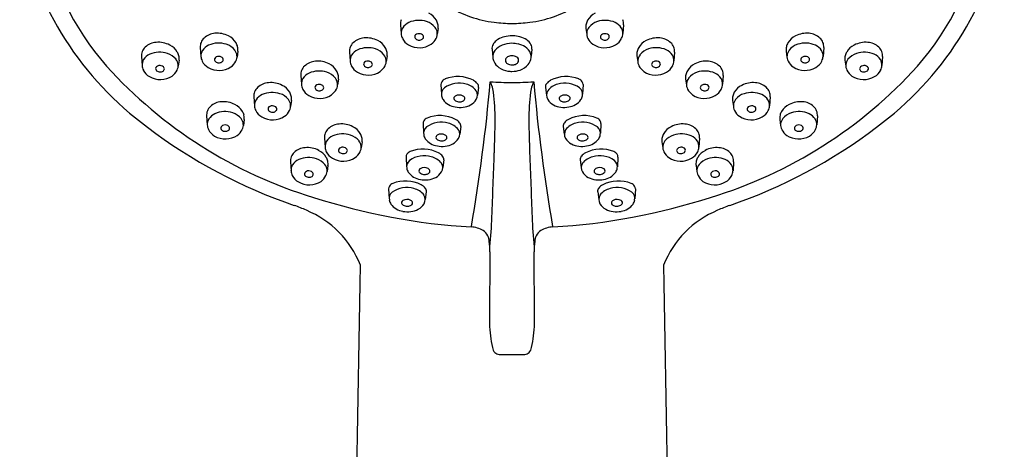
# Model space of a CAD drawing. Units: inches. Extents: x 2776.8 to 2800.4, y 128.3 to 172.
# Drawn here: x 2776.8 to 2780.3, y 168.3 to 169.9 of the extents above; entities that cross this region are included whole.
import ezdxf

# ---------------------------------------------------------------- set-up
doc = ezdxf.new("R2010")
doc.units = ezdxf.units.IN
doc.header["$LTSCALE"] = 0.64311
doc.header["$MEASUREMENT"] = 0
doc.layers.get('0').update_dxf_attribs({"color": 255, "linetype": 'CONTINUOUS'})

msp = doc.modelspace()

# ---------------------------------------------------------------- linework, layer by layer
for p, q in [((2778.1995, 169.8399), (2778.2017, 169.8083)), ((2778.3333, 169.827), (2778.3304, 169.8059)), ((2778.8595, 169.827), (2778.8624, 169.8059)), ((2778.9933, 169.8399), (2778.9911, 169.8083)), ((2777.4862, 169.7588), (2777.4884, 169.7272)), ((2777.6201, 169.7459), (2777.6172, 169.7249)), ((2778.5253, 169.7523), (2778.5283, 169.7228)), ((2778.6675, 169.7523), (2778.6646, 169.728)), ((2779.5728, 169.7459), (2779.5757, 169.7249)), ((2779.7066, 169.7588), (2779.7044, 169.7272)), ((2777.2768, 169.7264), (2777.279, 169.6948)), ((2777.4107, 169.7135), (2777.4078, 169.6924)), ((2778.0175, 169.7423), (2778.0198, 169.7107)), ((2778.1514, 169.7294), (2778.1485, 169.7083)), ((2779.0414, 169.7294), (2779.0443, 169.7083)), ((2779.1753, 169.7423), (2779.173, 169.7107)), ((2779.7822, 169.7135), (2779.785, 169.6924)), ((2779.916, 169.7264), (2779.9138, 169.6948)), ((2777.8442, 169.6592), (2777.8465, 169.6276)), ((2777.9781, 169.6463), (2777.9752, 169.6252)), ((2779.2147, 169.6463), (2779.2176, 169.6252)), ((2779.3486, 169.6592), (2779.3463, 169.6276)), ((2778.3433, 169.627), (2778.3451, 169.5921)), ((2778.4775, 169.6168), (2778.4738, 169.5893)), ((2778.7153, 169.6168), (2778.719, 169.5893)), ((2778.8496, 169.627), (2778.8477, 169.5921)), ((2777.6771, 169.5828), (2777.6794, 169.5512)), ((2777.811, 169.5699), (2777.8081, 169.5489)), ((2779.3818, 169.5699), (2779.3847, 169.5489)), ((2779.5157, 169.5828), (2779.5134, 169.5512)), ((2777.5088, 169.5148), (2777.5111, 169.4832)), ((2777.6427, 169.5019), (2777.6398, 169.4808)), ((2779.5501, 169.5019), (2779.553, 169.4808)), ((2779.684, 169.5148), (2779.6818, 169.4832)), ((2778.2795, 169.4879), (2778.2814, 169.453)), ((2778.4138, 169.4777), (2778.4101, 169.4503)), ((2778.779, 169.4777), (2778.7827, 169.4503)), ((2778.9133, 169.4879), (2778.9114, 169.453)), ((2777.9285, 169.4355), (2777.9307, 169.4039)), ((2779.2644, 169.4355), (2779.2621, 169.4039)), ((2778.0623, 169.4226), (2778.0594, 169.4016)), ((2779.1305, 169.4226), (2779.1334, 169.4016)), ((2778.2191, 169.3684), (2778.2209, 169.3335)), ((2778.3533, 169.3582), (2778.3496, 169.3308)), ((2778.8395, 169.3582), (2778.8432, 169.3308)), ((2778.9737, 169.3684), (2778.9719, 169.3335)), ((2777.8071, 169.3511), (2777.8094, 169.3195)), ((2777.941, 169.3382), (2777.9381, 169.3171)), ((2779.2518, 169.3382), (2779.2547, 169.3171)), ((2779.3857, 169.3511), (2779.3835, 169.3195)), ((2778.1571, 169.255), (2778.159, 169.2201)), ((2779.0357, 169.255), (2779.0339, 169.2201)), ((2778.2913, 169.2448), (2778.2877, 169.2174)), ((2778.9015, 169.2448), (2778.9052, 169.2174)), ((2778.5505, 168.6653), (2778.6423, 168.6653))]:
    msp.add_line(p, q)
for centre, radius, start, end in [((2777.997, 170.4242), 1.1788, 191.8204, 233.6367), ((2777.8909, 170.341), 0.9828, 189.7324, 221.2939), ((2779.1958, 170.4242), 1.1788, 306.3633, 348.1796), ((2779.3019, 170.341), 0.9828, 318.7061, 350.2676), ((2778.5775, 170.2297), 0.3837, 237.4005, 263.3891), ((2778.6153, 170.2297), 0.3837, 276.6109, 302.5995), ((2778.2403, 169.8428), 0.0409, 158.3395, 184.1303), ((2778.2649, 169.7677), 0.0879, 71.8117, 114.0371), ((2778.2721, 169.7896), 0.0649, 38.9499, 71.8117), ((2778.2736, 169.8251), 0.0619, 30.0831, 64.4715), ((2778.2821, 169.8301), 0.052, 13.505, 30.0831), ((2778.9107, 169.8301), 0.052, 149.9169, 166.495), ((2778.9193, 169.8251), 0.0619, 115.5285, 149.9169), ((2778.9207, 169.7896), 0.0649, 108.1883, 141.0501), ((2778.9279, 169.7677), 0.0879, 65.9629, 108.1883), ((2778.9525, 169.8428), 0.0409, 355.8697, 21.6605), ((2778.237, 169.8101), 0.0353, 147.3864, 183.6596), ((2778.2496, 169.802), 0.0503, 114.0371, 147.3864), ((2778.2947, 169.8079), 0.0358, 332.0205, 38.9499), ((2778.2938, 169.8329), 0.0399, 351.448, 13.505), ((2778.609, 170.5009), 0.6568, 263.3891, 268.9046), ((2778.5839, 170.5009), 0.6568, 271.0954, 276.6109), ((2778.899, 169.8329), 0.0399, 166.495, 188.552), ((2778.8981, 169.8079), 0.0358, 141.0501, 207.9795), ((2778.9432, 169.802), 0.0503, 32.6136, 65.9629), ((2778.9559, 169.8101), 0.0353, 356.3404, 32.6136), ((2777.5295, 169.7608), 0.0436, 133.3017, 158.3395), ((2777.5423, 169.7472), 0.0623, 93.3969, 133.3017), ((2777.5469, 169.7236), 0.0862, 62.3355, 95.533), ((2777.5603, 169.7441), 0.0619, 30.0831, 64.4715), ((2778.0737, 169.7306), 0.0623, 93.3969, 133.3017), ((2778.0783, 169.707), 0.0862, 62.3355, 95.533), ((2778.0916, 169.7275), 0.0619, 30.0831, 64.4715), ((2778.2467, 169.8112), 0.0451, 184.2522, 205.9652), ((2778.2556, 169.8165), 0.0555, 206.8517, 240.0623), ((2778.2594, 169.7969), 0.00951, 154.3224, 231.4382), ((2778.2617, 169.7946), 0.0126, 114.8943, 149.6531), ((2778.2657, 169.8047), 0.0195, 231.4382, 270.3096), ((2778.2652, 169.7873), 0.0207, 62.8101, 115.003), ((2778.2661, 169.8042), 0.019, 268.5396, 303.5286), ((2778.2685, 169.7936), 0.0136, 34.3906, 62.8922), ((2778.2723, 169.7956), 0.00844, 300.5837, 327.9761), ((2778.2726, 169.7963), 0.00866, 322.948, 34.7226), ((2778.2711, 169.8204), 0.0625, 307.2706, 332.0205), ((2778.5739, 169.7419), 0.0531, 121.181, 139.1441), ((2778.5903, 169.7149), 0.0847, 104.2518, 121.181), ((2778.5963, 169.6909), 0.1094, 89.9719, 104.2518), ((2778.5964, 169.6885), 0.1119, 87.7718, 90.0014), ((2778.5965, 169.6916), 0.1087, 75.0492, 87.7718), ((2778.6033, 169.7168), 0.0826, 56.6684, 75.0492), ((2778.6225, 169.7461), 0.0477, 29.5265, 56.6684), ((2778.9217, 169.8204), 0.0625, 207.9795, 232.7294), ((2778.9202, 169.7963), 0.00866, 145.2774, 217.052), ((2778.9244, 169.7936), 0.0136, 117.1078, 145.6094), ((2778.9205, 169.7956), 0.00844, 212.0239, 239.4163), ((2778.9267, 169.8042), 0.019, 236.4714, 271.4604), ((2778.9276, 169.7873), 0.0207, 64.997, 117.1899), ((2778.9272, 169.8047), 0.0195, 269.6904, 308.5618), ((2778.9311, 169.7946), 0.0126, 30.3469, 65.1057), ((2778.9334, 169.7969), 0.00951, 308.5618, 25.6776), ((2778.9372, 169.8165), 0.0555, 299.9377, 333.1483), ((2778.9461, 169.8112), 0.0451, 334.0348, 355.7478), ((2779.1012, 169.7275), 0.0619, 115.5285, 149.9169), ((2779.1145, 169.707), 0.0862, 84.467, 117.6645), ((2779.1192, 169.7306), 0.0623, 46.6983, 86.6031), ((2779.6325, 169.7441), 0.0619, 115.5285, 149.9169), ((2779.6459, 169.7236), 0.0862, 84.467, 117.6645), ((2779.6505, 169.7472), 0.0623, 46.6983, 86.6031), ((2779.6633, 169.7608), 0.0436, 21.6605, 46.6983), ((2777.3176, 169.7293), 0.0409, 158.3395, 184.1303), ((2777.3201, 169.7283), 0.0436, 133.3017, 158.3395), ((2777.3329, 169.7147), 0.0623, 93.3969, 133.3017), ((2777.3376, 169.6911), 0.0862, 62.3355, 95.533), ((2777.3509, 169.7116), 0.0619, 30.0831, 64.4715), ((2777.527, 169.7618), 0.0409, 158.3395, 184.1303), ((2777.5237, 169.7291), 0.0353, 147.3864, 183.6596), ((2777.5364, 169.721), 0.0503, 114.0371, 147.3864), ((2777.5516, 169.6867), 0.0879, 71.8117, 114.0371), ((2777.5588, 169.7085), 0.0649, 38.9499, 71.8117), ((2777.5814, 169.7268), 0.0358, 332.0205, 38.9499), ((2777.5688, 169.749), 0.052, 13.505, 30.0831), ((2777.5806, 169.7519), 0.0399, 351.448, 13.505), ((2778.0583, 169.7452), 0.0409, 158.3395, 184.1303), ((2778.0608, 169.7442), 0.0436, 133.3017, 158.3395), ((2778.0677, 169.7044), 0.0503, 114.0371, 147.3864), ((2778.083, 169.6702), 0.0879, 71.8117, 114.0371), ((2778.0901, 169.692), 0.0649, 38.9499, 71.8117), ((2778.1002, 169.7325), 0.052, 13.505, 30.0831), ((2778.1119, 169.7353), 0.0399, 351.448, 13.505), ((2778.2667, 169.8354), 0.0773, 239.9513, 303.139), ((2778.5501, 169.7554), 0.025, 166.4045, 187.1988), ((2778.5614, 169.7527), 0.0367, 139.1441, 166.4045), ((2778.5625, 169.7264), 0.0344, 141.4469, 185.9554), ((2778.5848, 169.7086), 0.0629, 111.8218, 141.4469), ((2778.5962, 169.68), 0.0937, 89.8899, 111.8218), ((2778.5965, 169.678), 0.0957, 76.8943, 90.0579), ((2778.6009, 169.6946), 0.0786, 57.6551, 77.2611), ((2778.6182, 169.7201), 0.0477, 20.9205, 58.8428), ((2778.639, 169.7554), 0.0286, 353.678, 29.5265), ((2778.9261, 169.8354), 0.0773, 236.861, 300.0487), ((2779.0809, 169.7353), 0.0399, 166.495, 188.552), ((2779.0927, 169.7325), 0.052, 149.9169, 166.495), ((2779.1027, 169.692), 0.0649, 108.1883, 141.0501), ((2779.1099, 169.6702), 0.0879, 65.9629, 108.1883), ((2779.1251, 169.7044), 0.0503, 32.6136, 65.9629), ((2779.132, 169.7442), 0.0436, 21.6605, 46.6983), ((2779.1345, 169.7452), 0.0409, 355.8697, 21.6605), ((2779.6122, 169.7519), 0.0399, 166.495, 188.552), ((2779.624, 169.749), 0.052, 149.9169, 166.495), ((2779.6114, 169.7268), 0.0358, 141.0501, 207.9795), ((2779.634, 169.7085), 0.0649, 108.1883, 141.0501), ((2779.6412, 169.6867), 0.0879, 65.9629, 108.1883), ((2779.6565, 169.721), 0.0503, 32.6136, 65.9629), ((2779.6691, 169.7291), 0.0353, 356.3404, 32.6136), ((2779.6658, 169.7618), 0.0409, 355.8697, 21.6605), ((2779.8419, 169.7116), 0.0619, 115.5285, 149.9169), ((2779.8553, 169.6911), 0.0862, 84.467, 117.6645), ((2779.8599, 169.7147), 0.0623, 46.6983, 86.6031), ((2779.8727, 169.7283), 0.0436, 21.6605, 46.6983), ((2779.8752, 169.7293), 0.0409, 355.8697, 21.6605), ((2777.3143, 169.6966), 0.0353, 147.3864, 183.6596), ((2777.327, 169.6885), 0.0503, 114.0371, 147.3864), ((2777.3422, 169.6542), 0.0879, 71.8117, 114.0371), ((2777.3494, 169.6761), 0.0649, 38.9499, 71.8117), ((2777.372, 169.6944), 0.0358, 332.0205, 38.9499), ((2777.3594, 169.7166), 0.052, 13.505, 30.0831), ((2777.3712, 169.7194), 0.0399, 351.448, 13.505), ((2777.5335, 169.7302), 0.0451, 184.2522, 205.9652), ((2777.5424, 169.7355), 0.0555, 206.8517, 240.0623), ((2777.5461, 169.7158), 0.00951, 154.3224, 231.4382), ((2777.5485, 169.7136), 0.0126, 114.8943, 149.6531), ((2777.5519, 169.7062), 0.0207, 62.8101, 115.003), ((2777.5552, 169.7125), 0.0136, 34.3906, 62.8922), ((2777.5591, 169.7146), 0.00844, 300.5837, 327.9761), ((2777.5593, 169.7153), 0.00866, 322.948, 34.7226), ((2777.5578, 169.7394), 0.0625, 307.2706, 332.0205), ((2777.9004, 169.6475), 0.0623, 93.3969, 133.3017), ((2777.905, 169.624), 0.0862, 62.3355, 95.533), ((2778.055, 169.7125), 0.0353, 147.3864, 183.6596), ((2778.0648, 169.7136), 0.0451, 184.2522, 205.9652), ((2778.0832, 169.6897), 0.0207, 62.8101, 115.003), ((2778.1127, 169.7103), 0.0358, 332.0205, 38.9499), ((2778.5728, 169.7274), 0.0448, 185.9554, 203.4307), ((2778.5787, 169.73), 0.0511, 203.4307, 235.8967), ((2778.584, 169.7135), 0.0113, 129.0301, 191.0075), ((2778.5878, 169.7143), 0.0152, 191.0075, 237.2284), ((2778.5945, 169.7037), 0.0257, 96.8108, 133.4009), ((2778.5964, 169.697), 0.0325, 66.3063, 98.7095), ((2778.5981, 169.7037), 0.0257, 43.7364, 63.8343), ((2778.6079, 169.7131), 0.0121, 321.6969, 43.7364), ((2778.6199, 169.7271), 0.0448, 319.3423, 354.4247), ((2778.6306, 169.7261), 0.0341, 354.4247, 18.9021), ((2779.0801, 169.7103), 0.0358, 141.0501, 207.9795), ((2779.1096, 169.6897), 0.0207, 64.997, 117.1899), ((2779.1378, 169.7125), 0.0353, 356.3404, 32.6136), ((2779.128, 169.7136), 0.0451, 334.0348, 355.7478), ((2779.2878, 169.624), 0.0862, 84.467, 117.6645), ((2779.2924, 169.6475), 0.0623, 46.6983, 86.6031), ((2779.635, 169.7394), 0.0625, 207.9795, 232.7294), ((2779.6335, 169.7153), 0.00866, 145.2774, 217.052), ((2779.6376, 169.7125), 0.0136, 117.1078, 145.6094), ((2779.6337, 169.7146), 0.00844, 212.0239, 239.4163), ((2779.6409, 169.7062), 0.0207, 64.997, 117.1899), ((2779.6444, 169.7136), 0.0126, 30.3469, 65.1057), ((2779.6467, 169.7158), 0.00951, 308.5618, 25.6776), ((2779.6504, 169.7355), 0.0555, 299.9377, 333.1483), ((2779.6593, 169.7302), 0.0451, 334.0348, 355.7478), ((2779.8216, 169.7194), 0.0399, 166.495, 188.552), ((2779.8334, 169.7166), 0.052, 149.9169, 166.495), ((2779.8208, 169.6944), 0.0358, 141.0501, 207.9795), ((2779.8434, 169.6761), 0.0649, 108.1883, 141.0501), ((2779.8506, 169.6542), 0.0879, 65.9629, 108.1883), ((2779.8659, 169.6885), 0.0503, 32.6136, 65.9629), ((2779.8785, 169.6966), 0.0353, 356.3404, 32.6136), ((2778.3619, 170.7833), 1.6286, 222.0513, 253.1383), ((2777.3241, 169.6977), 0.0451, 184.2522, 205.9652), ((2777.333, 169.703), 0.0555, 206.8517, 240.0623), ((2777.3368, 169.6834), 0.00951, 154.3224, 231.4382), ((2777.3391, 169.6811), 0.0126, 114.8943, 149.6531), ((2777.343, 169.6912), 0.0195, 231.4382, 270.3096), ((2777.3425, 169.6738), 0.0207, 62.8101, 115.003), ((2777.3435, 169.6907), 0.019, 268.5396, 303.5286), ((2777.3458, 169.6801), 0.0136, 34.3906, 62.8922), ((2777.3497, 169.6821), 0.00844, 300.5837, 327.9761), ((2777.3499, 169.6828), 0.00866, 322.948, 34.7226), ((2777.3484, 169.7069), 0.0625, 307.2706, 332.0205), ((2777.5534, 169.7543), 0.0773, 239.9513, 303.139), ((2777.5524, 169.7237), 0.0195, 231.4382, 270.3096), ((2777.5529, 169.7231), 0.019, 268.5396, 303.5286), ((2777.8851, 169.6621), 0.0409, 158.3395, 184.1303), ((2777.8876, 169.6611), 0.0436, 133.3017, 158.3395), ((2777.9097, 169.5871), 0.0879, 71.8117, 114.0371), ((2777.9183, 169.6444), 0.0619, 30.0831, 64.4715), ((2777.9269, 169.6494), 0.052, 13.505, 30.0831), ((2778.0737, 169.7189), 0.0555, 206.8517, 240.0623), ((2778.0775, 169.6993), 0.00951, 154.3224, 231.4382), ((2778.0798, 169.697), 0.0126, 114.8943, 149.6531), ((2778.0837, 169.7071), 0.0195, 231.4382, 270.3096), ((2778.0842, 169.7066), 0.019, 268.5396, 303.5286), ((2778.0865, 169.696), 0.0136, 34.3906, 62.8922), ((2778.0904, 169.698), 0.00844, 300.5837, 327.9761), ((2778.0906, 169.6987), 0.00866, 322.948, 34.7226), ((2778.0891, 169.7228), 0.0625, 307.2706, 332.0205), ((2778.5955, 169.7548), 0.0811, 235.8967, 259.779), ((2778.5962, 169.7273), 0.0307, 237.2284, 270.3611), ((2778.5959, 169.7574), 0.0838, 259.779, 270.3078), ((2778.5962, 169.7305), 0.0339, 270.3471, 290.7071), ((2778.5959, 169.7641), 0.0905, 270.3078, 288.7283), ((2778.6006, 169.7189), 0.0215, 290.7071, 321.6969), ((2778.6037, 169.7411), 0.0661, 288.7283, 319.3423), ((2779.1037, 169.7228), 0.0625, 207.9795, 232.7294), ((2779.1022, 169.6987), 0.00866, 145.2774, 217.052), ((2779.1063, 169.696), 0.0136, 117.1078, 145.6094), ((2779.1024, 169.698), 0.00844, 212.0239, 239.4163), ((2779.1086, 169.7066), 0.019, 236.4714, 271.4604), ((2779.1091, 169.7071), 0.0195, 269.6904, 308.5618), ((2779.113, 169.697), 0.0126, 30.3469, 65.1057), ((2779.1153, 169.6993), 0.00951, 308.5618, 25.6776), ((2779.1191, 169.7189), 0.0555, 299.9377, 333.1483), ((2779.2659, 169.6494), 0.052, 149.9169, 166.495), ((2779.2745, 169.6444), 0.0619, 115.5285, 149.9169), ((2779.2831, 169.5871), 0.0879, 65.9629, 108.1883), ((2778.831, 170.7833), 1.6286, 286.8617, 317.9487), ((2779.3053, 169.6611), 0.0436, 21.6605, 46.6983), ((2779.3078, 169.6621), 0.0409, 355.8697, 21.6605), ((2779.6394, 169.7543), 0.0773, 236.861, 300.0487), ((2779.6399, 169.7231), 0.019, 236.4714, 271.4604), ((2779.6404, 169.7237), 0.0195, 269.6904, 308.5618), ((2779.8444, 169.7069), 0.0625, 207.9795, 232.7294), ((2779.8429, 169.6828), 0.00866, 145.2774, 217.052), ((2779.847, 169.6801), 0.0136, 117.1078, 145.6094), ((2779.8431, 169.6821), 0.00844, 212.0239, 239.4163), ((2779.8493, 169.6907), 0.019, 236.4714, 271.4604), ((2779.8503, 169.6738), 0.0207, 64.997, 117.1899), ((2779.8498, 169.6912), 0.0195, 269.6904, 308.5618), ((2779.8538, 169.6811), 0.0126, 30.3469, 65.1057), ((2779.8561, 169.6834), 0.00951, 308.5618, 25.6776), ((2779.8598, 169.703), 0.0555, 299.9377, 333.1483), ((2779.8687, 169.6977), 0.0451, 334.0348, 355.7478), ((2777.344, 169.7219), 0.0773, 239.9513, 303.139), ((2777.8817, 169.6294), 0.0353, 147.3864, 183.6596), ((2777.8944, 169.6213), 0.0503, 114.0371, 147.3864), ((2777.9169, 169.6089), 0.0649, 38.9499, 71.8117), ((2777.9395, 169.6272), 0.0358, 332.0205, 38.9499), ((2777.9386, 169.6522), 0.0399, 351.448, 13.505), ((2778.0847, 169.7378), 0.0773, 239.9513, 303.139), ((2778.3696, 169.6205), 0.0285, 114.2026, 145.3598), ((2778.4033, 169.5316), 0.1236, 63.068, 111.56), ((2778.4378, 169.6014), 0.0457, 38.4162, 62.0196), ((2778.755, 169.6014), 0.0457, 117.9804, 141.5838), ((2778.7895, 169.5316), 0.1236, 68.44, 116.932), ((2778.8232, 169.6205), 0.0285, 34.6402, 65.7974), ((2779.1081, 169.7378), 0.0773, 236.861, 300.0487), ((2779.2542, 169.6522), 0.0399, 166.495, 188.552), ((2779.2534, 169.6272), 0.0358, 141.0501, 207.9795), ((2779.276, 169.6089), 0.0649, 108.1883, 141.0501), ((2779.2984, 169.6213), 0.0503, 32.6136, 65.9629), ((2779.3111, 169.6294), 0.0353, 356.3404, 32.6136), ((2779.8488, 169.7219), 0.0773, 236.861, 300.0487), ((2777.7205, 169.5848), 0.0436, 133.3017, 158.3395), ((2777.7333, 169.5712), 0.0623, 93.3969, 133.3017), ((2777.7379, 169.5476), 0.0862, 62.3355, 95.533), ((2777.7512, 169.5681), 0.0619, 30.0831, 64.4715), ((2777.8915, 169.6305), 0.0451, 184.2522, 205.9652), ((2777.9004, 169.6358), 0.0555, 206.8517, 240.0623), ((2777.9042, 169.6162), 0.00951, 154.3224, 231.4382), ((2777.9065, 169.6139), 0.0126, 114.8943, 149.6531), ((2777.9104, 169.624), 0.0195, 231.4382, 270.3096), ((2777.91, 169.6066), 0.0207, 62.8101, 115.003), ((2777.9109, 169.6235), 0.019, 268.5396, 303.5286), ((2777.9132, 169.6129), 0.0136, 34.3906, 62.8922), ((2777.9171, 169.6149), 0.00844, 300.5837, 327.9761), ((2777.9174, 169.6157), 0.00866, 322.948, 34.7226), ((2777.9159, 169.6397), 0.0625, 307.2706, 332.0205), ((2778.3593, 169.6276), 0.0161, 145.3598, 182.16), ((2778.3732, 169.5929), 0.0281, 128.1364, 192.1372), ((2778.4077, 169.543), 0.0887, 73.2487, 125.7435), ((2778.4199, 169.5679), 0.0615, 36.7744, 77.4797), ((2772.3038, 170.1886), 6.2398, 350.14902, 354.92328), ((2778.4456, 169.5892), 0.0282, 327.2172, 33.2537), ((2778.4605, 169.6188), 0.0171, 353.1154, 40.0104), ((2778.5963, 170.9156), 1.2815, 266.5471, 270.0064), ((2778.4126, 169.5856), 0.118, 18.4068, 25.5323), ((2778.3997, 169.5813), 0.1317, 7.9211, 18.4068), ((2778.5965, 170.9156), 1.2815, 269.9936, 273.4529), ((2778.7931, 169.5813), 0.1317, 161.5932, 172.0789), ((2778.7802, 169.5856), 0.118, 154.4677, 161.5932), ((2784.889, 170.1886), 6.2398, 185.07672, 189.85098), ((2778.7323, 169.6188), 0.0171, 139.9896, 186.8846), ((2778.7473, 169.5892), 0.0282, 146.7463, 212.7828), ((2778.7729, 169.5679), 0.0615, 102.5203, 143.2256), ((2778.7851, 169.543), 0.0887, 54.2565, 106.7513), ((2778.8196, 169.5929), 0.0281, 347.8628, 51.8636), ((2778.8335, 169.6276), 0.0161, 357.84, 34.6402), ((2779.277, 169.6397), 0.0625, 207.9795, 232.7294), ((2779.2754, 169.6157), 0.00866, 145.2774, 217.052), ((2779.2796, 169.6129), 0.0136, 117.1078, 145.6094), ((2779.2757, 169.6149), 0.00844, 212.0239, 239.4163), ((2779.2819, 169.6235), 0.019, 236.4714, 271.4604), ((2779.2829, 169.6066), 0.0207, 64.997, 117.1899), ((2779.2824, 169.624), 0.0195, 269.6904, 308.5618), ((2779.2863, 169.6139), 0.0126, 30.3469, 65.1057), ((2779.2886, 169.6162), 0.00951, 308.5618, 25.6776), ((2779.2924, 169.6358), 0.0555, 299.9377, 333.1483), ((2779.3013, 169.6305), 0.0451, 334.0348, 355.7478), ((2779.4416, 169.5681), 0.0619, 115.5285, 149.9169), ((2779.4549, 169.5476), 0.0862, 84.467, 117.6645), ((2779.4595, 169.5712), 0.0623, 46.6983, 86.6031), ((2779.4724, 169.5848), 0.0436, 21.6605, 46.6983), ((2777.718, 169.5858), 0.0409, 158.3395, 184.1303), ((2777.7146, 169.5531), 0.0353, 147.3864, 183.6596), ((2777.7273, 169.545), 0.0503, 114.0371, 147.3864), ((2777.7426, 169.5107), 0.0879, 71.8117, 114.0371), ((2777.7498, 169.5326), 0.0649, 38.9499, 71.8117), ((2777.7724, 169.5508), 0.0358, 332.0205, 38.9499), ((2777.7598, 169.5731), 0.052, 13.505, 30.0831), ((2777.7715, 169.5759), 0.0399, 351.448, 13.505), ((2777.9115, 169.6547), 0.0773, 239.9513, 303.139), ((2778.3778, 169.5917), 0.0325, 188.4093, 215.2514), ((2778.4025, 169.6092), 0.0627, 215.2514, 262.4326), ((2778.398, 169.5778), 0.00877, 118.0204, 211.5295), ((2778.4011, 169.5797), 0.0123, 211.5295, 239.2303), ((2778.4083, 169.5608), 0.0287, 61.1095, 120.0853), ((2778.4093, 169.5936), 0.0285, 239.2303, 270.8429), ((2778.4154, 169.5806), 0.0143, 291.6322, 316.5372), ((2778.4167, 169.5751), 0.0121, 34.2099, 63.1745), ((2778.4202, 169.5768), 0.00822, 312.5731, 38.1741), ((2778.4283, 169.5961), 0.0466, 296.1357, 331.633), ((2777.8726, 169.508), 0.6638, 359.3028, 7.9211), ((2779.3202, 169.508), 0.6638, 172.0789, 180.6972), ((2778.7645, 169.5961), 0.0466, 208.367, 243.8643), ((2778.7726, 169.5768), 0.00822, 141.8259, 227.4269), ((2778.7762, 169.5751), 0.0121, 116.8255, 145.7901), ((2778.7774, 169.5806), 0.0143, 223.4628, 248.3678), ((2778.7845, 169.5608), 0.0287, 59.9147, 118.8905), ((2778.7835, 169.5936), 0.0285, 269.1571, 300.7697), ((2778.7918, 169.5797), 0.0123, 300.7697, 328.4705), ((2778.7903, 169.6092), 0.0627, 277.5674, 324.7486), ((2778.7948, 169.5778), 0.00877, 328.4705, 61.9796), ((2778.815, 169.5917), 0.0325, 324.7486, 351.5907), ((2779.2814, 169.6547), 0.0773, 236.861, 300.0487), ((2779.4213, 169.5759), 0.0399, 166.495, 188.552), ((2779.433, 169.5731), 0.052, 149.9169, 166.495), ((2779.4205, 169.5508), 0.0358, 141.0501, 207.9795), ((2779.4431, 169.5326), 0.0649, 108.1883, 141.0501), ((2779.4502, 169.5107), 0.0879, 65.9629, 108.1883), ((2779.4655, 169.545), 0.0503, 32.6136, 65.9629), ((2779.4782, 169.5531), 0.0353, 356.3404, 32.6136), ((2779.4749, 169.5858), 0.0409, 355.8697, 21.6605), ((2777.5521, 169.5167), 0.0436, 133.3017, 158.3395), ((2777.5649, 169.5031), 0.0623, 93.3969, 133.3017), ((2777.5696, 169.4795), 0.0862, 62.3355, 95.533), ((2777.5829, 169.5), 0.0619, 30.0831, 64.4715), ((2777.7244, 169.5542), 0.0451, 184.2522, 205.9652), ((2777.7333, 169.5595), 0.0555, 206.8517, 240.0623), ((2777.7371, 169.5399), 0.00951, 154.3224, 231.4382), ((2777.7394, 169.5376), 0.0126, 114.8943, 149.6531), ((2777.7429, 169.5302), 0.0207, 62.8101, 115.003), ((2777.7461, 169.5366), 0.0136, 34.3906, 62.8922), ((2777.75, 169.5386), 0.00844, 300.5837, 327.9761), ((2777.7503, 169.5393), 0.00866, 322.948, 34.7226), ((2777.7488, 169.5634), 0.0625, 307.2706, 332.0205), ((2778.4108, 169.6318), 0.0864, 258.9982, 296.1357), ((2778.4099, 169.593), 0.0279, 269.6953, 292.8476), ((2778.782, 169.6318), 0.0864, 243.8643, 281.0018), ((2778.7829, 169.593), 0.0279, 247.1524, 270.3047), ((2779.4441, 169.5634), 0.0625, 207.9795, 232.7294), ((2779.4425, 169.5393), 0.00866, 145.2774, 217.052), ((2779.4467, 169.5366), 0.0136, 117.1078, 145.6094), ((2779.4428, 169.5386), 0.00844, 212.0239, 239.4163), ((2779.45, 169.5302), 0.0207, 64.997, 117.1899), ((2779.4534, 169.5376), 0.0126, 30.3469, 65.1057), ((2779.4557, 169.5399), 0.00951, 308.5618, 25.6776), ((2779.4595, 169.5595), 0.0555, 299.9377, 333.1483), ((2779.4684, 169.5542), 0.0451, 334.0348, 355.7478), ((2779.6099, 169.5), 0.0619, 115.5285, 149.9169), ((2779.6233, 169.4795), 0.0862, 84.467, 117.6645), ((2779.6279, 169.5031), 0.0623, 46.6983, 86.6031), ((2779.6407, 169.5167), 0.0436, 21.6605, 46.6983), ((2777.5496, 169.5177), 0.0409, 158.3395, 184.1303), ((2777.5463, 169.485), 0.0353, 147.3864, 183.6596), ((2777.559, 169.4769), 0.0503, 114.0371, 147.3864), ((2777.5743, 169.4427), 0.0879, 71.8117, 114.0371), ((2777.5814, 169.4645), 0.0649, 38.9499, 71.8117), ((2777.604, 169.4828), 0.0358, 332.0205, 38.9499), ((2777.5915, 169.505), 0.052, 13.505, 30.0831), ((2777.6032, 169.5078), 0.0399, 351.448, 13.505), ((2777.7444, 169.5784), 0.0773, 239.9513, 303.139), ((2777.7433, 169.5477), 0.0195, 231.4382, 270.3096), ((2777.7438, 169.5472), 0.019, 268.5396, 303.5286), ((2778.3059, 169.4814), 0.0285, 114.2026, 145.3598), ((2778.3396, 169.3925), 0.1236, 63.068, 111.56), ((2778.3741, 169.4623), 0.0457, 38.4162, 62.0196), ((2773.6939, 169.5588), 4.8429, 357.9243, 359.3028), ((2783.499, 169.5588), 4.8429, 180.6972, 182.0757), ((2778.8187, 169.4623), 0.0457, 117.9804, 141.5838), ((2778.8532, 169.3925), 0.1236, 68.44, 116.932), ((2778.887, 169.4814), 0.0285, 34.6402, 65.7974), ((2779.4485, 169.5784), 0.0773, 236.861, 300.0487), ((2779.449, 169.5472), 0.019, 236.4714, 271.4604), ((2779.4495, 169.5477), 0.0195, 269.6904, 308.5618), ((2779.5896, 169.5078), 0.0399, 166.495, 188.552), ((2779.6014, 169.505), 0.052, 149.9169, 166.495), ((2779.5888, 169.4828), 0.0358, 141.0501, 207.9795), ((2779.6114, 169.4645), 0.0649, 108.1883, 141.0501), ((2779.6186, 169.4427), 0.0879, 65.9629, 108.1883), ((2779.6338, 169.4769), 0.0503, 32.6136, 65.9629), ((2779.6465, 169.485), 0.0353, 356.3404, 32.6136), ((2779.6432, 169.5177), 0.0409, 355.8697, 21.6605), ((2778.416, 170.9424), 1.8447, 232.6998, 251.1822), ((2777.5561, 169.4861), 0.0451, 184.2522, 205.9652), ((2777.565, 169.4914), 0.0555, 206.8517, 240.0623), ((2777.5688, 169.4718), 0.00951, 154.3224, 231.4382), ((2777.5711, 169.4695), 0.0126, 114.8943, 149.6531), ((2777.575, 169.4796), 0.0195, 231.4382, 270.3096), ((2777.5745, 169.4622), 0.0207, 62.8101, 115.003), ((2777.5778, 169.4685), 0.0136, 34.3906, 62.8922), ((2777.5817, 169.4705), 0.00844, 300.5837, 327.9761), ((2777.5819, 169.4712), 0.00866, 322.948, 34.7226), ((2777.5804, 169.4953), 0.0625, 307.2706, 332.0205), ((2777.9718, 169.4374), 0.0436, 133.3017, 158.3395), ((2777.9846, 169.4238), 0.0623, 93.3969, 133.3017), ((2777.9892, 169.4003), 0.0862, 62.3355, 95.533), ((2778.0025, 169.4208), 0.0619, 30.0831, 64.4715), ((2778.2956, 169.4885), 0.0161, 145.3598, 182.16), ((2778.3095, 169.4538), 0.0281, 128.1364, 192.1372), ((2778.344, 169.4039), 0.0887, 73.2487, 125.7435), ((2778.3562, 169.4288), 0.0615, 36.7744, 77.4797), ((2778.3819, 169.4501), 0.0282, 327.2172, 33.2537), ((2778.3968, 169.4797), 0.0171, 353.1154, 40.0104), ((2778.796, 169.4797), 0.0171, 139.9896, 186.8846), ((2778.811, 169.4501), 0.0282, 146.7463, 212.7828), ((2778.8366, 169.4288), 0.0615, 102.5203, 143.2256), ((2778.8488, 169.4039), 0.0887, 54.2565, 106.7513), ((2778.8833, 169.4538), 0.0281, 347.8628, 51.8636), ((2778.8972, 169.4885), 0.0161, 357.84, 34.6402), ((2779.1903, 169.4208), 0.0619, 115.5285, 149.9169), ((2779.2036, 169.4003), 0.0862, 84.467, 117.6645), ((2779.2082, 169.4238), 0.0623, 46.6983, 86.6031), ((2779.221, 169.4374), 0.0436, 21.6605, 46.6983), ((2778.7768, 170.9424), 1.8447, 288.8178, 307.3002), ((2779.6124, 169.4953), 0.0625, 207.9795, 232.7294), ((2779.6109, 169.4712), 0.00866, 145.2774, 217.052), ((2779.615, 169.4685), 0.0136, 117.1078, 145.6094), ((2779.6111, 169.4705), 0.00844, 212.0239, 239.4163), ((2779.6183, 169.4622), 0.0207, 64.997, 117.1899), ((2779.6178, 169.4796), 0.0195, 269.6904, 308.5618), ((2779.6217, 169.4695), 0.0126, 30.3469, 65.1057), ((2779.6241, 169.4718), 0.00951, 308.5618, 25.6776), ((2779.6278, 169.4914), 0.0555, 299.9377, 333.1483), ((2779.6367, 169.4861), 0.0451, 334.0348, 355.7478), ((2777.576, 169.5103), 0.0773, 239.9513, 303.139), ((2777.5755, 169.4791), 0.019, 268.5396, 303.5286), ((2777.9693, 169.4384), 0.0409, 158.3395, 184.1303), ((2777.9786, 169.3976), 0.0503, 114.0371, 147.3864), ((2777.9939, 169.3634), 0.0879, 71.8117, 114.0371), ((2778.0011, 169.3852), 0.0649, 38.9499, 71.8117), ((2778.0111, 169.4257), 0.052, 13.505, 30.0831), ((2778.0228, 169.4285), 0.0399, 351.448, 13.505), ((2778.3141, 169.4526), 0.0325, 188.4093, 215.2514), ((2778.3388, 169.4701), 0.0627, 215.2514, 262.4326), ((2778.3343, 169.4388), 0.00877, 118.0204, 211.5295), ((2778.3373, 169.4406), 0.0123, 211.5295, 239.2303), ((2778.3446, 169.4217), 0.0287, 61.1095, 120.0853), ((2778.3456, 169.4545), 0.0285, 239.2303, 270.8429), ((2778.3517, 169.4415), 0.0143, 291.6322, 316.5372), ((2778.3529, 169.436), 0.0121, 34.2099, 63.1745), ((2778.3565, 169.4377), 0.00822, 312.5731, 38.1741), ((2778.3646, 169.457), 0.0466, 296.1357, 331.633), ((2778.8282, 169.457), 0.0466, 208.367, 243.8643), ((2778.8363, 169.4377), 0.00822, 141.8259, 227.4269), ((2778.8399, 169.436), 0.0121, 116.8255, 145.7901), ((2778.8411, 169.4415), 0.0143, 223.4628, 248.3678), ((2778.8483, 169.4217), 0.0287, 59.9147, 118.8905), ((2778.8472, 169.4545), 0.0285, 269.1571, 300.7697), ((2778.8555, 169.4406), 0.0123, 300.7697, 328.4705), ((2778.854, 169.4701), 0.0627, 277.5674, 324.7486), ((2778.8585, 169.4388), 0.00877, 328.4705, 61.9796), ((2778.8787, 169.4526), 0.0325, 324.7486, 351.5907), ((2779.17, 169.4285), 0.0399, 166.495, 188.552), ((2779.1817, 169.4257), 0.052, 149.9169, 166.495), ((2779.1917, 169.3852), 0.0649, 108.1883, 141.0501), ((2779.1989, 169.3634), 0.0879, 65.9629, 108.1883), ((2779.2142, 169.3976), 0.0503, 32.6136, 65.9629), ((2779.2236, 169.4384), 0.0409, 355.8697, 21.6605), ((2779.6168, 169.5103), 0.0773, 236.861, 300.0487), ((2779.6173, 169.4791), 0.019, 236.4714, 271.4604), ((2777.8633, 169.3394), 0.0623, 93.3969, 133.3017), ((2777.8679, 169.3158), 0.0862, 62.3355, 95.533), ((2777.9659, 169.4058), 0.0353, 147.3864, 183.6596), ((2777.9757, 169.4069), 0.0451, 184.2522, 205.9652), ((2777.9884, 169.3925), 0.00951, 154.3224, 231.4382), ((2777.9907, 169.3902), 0.0126, 114.8943, 149.6531), ((2777.9942, 169.3829), 0.0207, 62.8101, 115.003), ((2777.9974, 169.3892), 0.0136, 34.3906, 62.8922), ((2778.0016, 169.392), 0.00866, 322.948, 34.7226), ((2778.0237, 169.4035), 0.0358, 332.0205, 38.9499), ((2778.2791, 169.2731), 0.1236, 63.068, 111.56), ((2778.3471, 169.4927), 0.0864, 258.9982, 296.1357), ((2778.3462, 169.4539), 0.0279, 269.6953, 292.8476), ((2778.8458, 169.4927), 0.0864, 243.8643, 281.0018), ((2778.8467, 169.4539), 0.0279, 247.1524, 270.3047), ((2778.9137, 169.2731), 0.1236, 68.44, 116.932), ((2779.1691, 169.4035), 0.0358, 141.0501, 207.9795), ((2779.1912, 169.392), 0.00866, 145.2774, 217.052), ((2779.1954, 169.3892), 0.0136, 117.1078, 145.6094), ((2779.1986, 169.3829), 0.0207, 64.997, 117.1899), ((2779.2021, 169.3902), 0.0126, 30.3469, 65.1057), ((2779.2044, 169.3925), 0.00951, 308.5618, 25.6776), ((2779.2269, 169.4058), 0.0353, 356.3404, 32.6136), ((2779.2171, 169.4069), 0.0451, 334.0348, 355.7478), ((2779.3249, 169.3158), 0.0862, 84.467, 117.6645), ((2779.3296, 169.3394), 0.0623, 46.6983, 86.6031), ((2777.8479, 169.354), 0.0409, 158.3395, 184.1303), ((2777.8504, 169.353), 0.0436, 133.3017, 158.3395), ((2777.8573, 169.3132), 0.0503, 114.0371, 147.3864), ((2777.8726, 169.279), 0.0879, 71.8117, 114.0371), ((2777.8797, 169.3008), 0.0649, 38.9499, 71.8117), ((2777.8812, 169.3363), 0.0619, 30.0831, 64.4715), ((2777.8898, 169.3413), 0.052, 13.505, 30.0831), ((2777.9846, 169.4122), 0.0555, 206.8517, 240.0623), ((2777.9957, 169.431), 0.0773, 239.9513, 303.139), ((2777.9946, 169.4003), 0.0195, 231.4382, 270.3096), ((2777.9951, 169.3998), 0.019, 268.5396, 303.5286), ((2778.0013, 169.3912), 0.00844, 300.5837, 327.9761), ((2778.0001, 169.416), 0.0625, 307.2706, 332.0205), ((2778.2351, 169.3691), 0.0161, 145.3598, 182.16), ((2778.2454, 169.362), 0.0285, 114.2026, 145.3598), ((2778.2835, 169.2844), 0.0887, 73.2487, 125.7435), ((2778.2957, 169.3094), 0.0615, 36.7744, 77.4797), ((2778.3136, 169.3428), 0.0457, 38.4162, 62.0196), ((2778.3364, 169.3603), 0.0171, 353.1154, 40.0104), ((2709.6791, 171.879), 68.8996, 357.734275, 357.92428), ((2847.5137, 171.879), 68.8996, 182.07572, 182.265725), ((2778.8564, 169.3603), 0.0171, 139.9896, 186.8846), ((2778.8792, 169.3428), 0.0457, 117.9804, 141.5838), ((2778.8971, 169.3094), 0.0615, 102.5203, 143.2256), ((2778.9093, 169.2844), 0.0887, 54.2565, 106.7513), ((2778.9474, 169.362), 0.0285, 34.6402, 65.7974), ((2778.9577, 169.3691), 0.0161, 357.84, 34.6402), ((2779.1927, 169.416), 0.0625, 207.9795, 232.7294), ((2779.1971, 169.431), 0.0773, 236.861, 300.0487), ((2779.1915, 169.3912), 0.00844, 212.0239, 239.4163), ((2779.1977, 169.3998), 0.019, 236.4714, 271.4604), ((2779.1982, 169.4003), 0.0195, 269.6904, 308.5618), ((2779.2082, 169.4122), 0.0555, 299.9377, 333.1483), ((2779.3031, 169.3413), 0.052, 149.9169, 166.495), ((2779.3116, 169.3363), 0.0619, 115.5285, 149.9169), ((2779.3131, 169.3008), 0.0649, 108.1883, 141.0501), ((2779.3203, 169.279), 0.0879, 65.9629, 108.1883), ((2779.3355, 169.3132), 0.0503, 32.6136, 65.9629), ((2779.3424, 169.353), 0.0436, 21.6605, 46.6983), ((2779.3449, 169.354), 0.0409, 355.8697, 21.6605), ((2777.8446, 169.3213), 0.0353, 147.3864, 183.6596), ((2777.9023, 169.3191), 0.0358, 332.0205, 38.9499), ((2777.9015, 169.3441), 0.0399, 351.448, 13.505), ((2778.2491, 169.3343), 0.0281, 128.1364, 192.1372), ((2778.2537, 169.3332), 0.0325, 188.4093, 215.2514), ((2778.2738, 169.3193), 0.00877, 118.0204, 211.5295), ((2778.2841, 169.3022), 0.0287, 61.1095, 120.0853), ((2778.2925, 169.3165), 0.0121, 34.2099, 63.1745), ((2778.2961, 169.3183), 0.00822, 312.5731, 38.1741), ((2778.3214, 169.3307), 0.0282, 327.2172, 33.2537), ((2778.8714, 169.3307), 0.0282, 146.7463, 212.7828), ((2778.8968, 169.3183), 0.00822, 141.8259, 227.4269), ((2778.9003, 169.3165), 0.0121, 116.8255, 145.7901), ((2778.9087, 169.3022), 0.0287, 59.9147, 118.8905), ((2778.919, 169.3193), 0.00877, 328.4705, 61.9796), ((2778.9438, 169.3343), 0.0281, 347.8628, 51.8636), ((2778.9392, 169.3332), 0.0325, 324.7486, 351.5907), ((2779.2913, 169.3441), 0.0399, 166.495, 188.552), ((2779.2905, 169.3191), 0.0358, 141.0501, 207.9795), ((2779.3482, 169.3213), 0.0353, 356.3404, 32.6136), ((2777.8544, 169.3224), 0.0451, 184.2522, 205.9652), ((2777.8633, 169.3277), 0.0555, 206.8517, 240.0623), ((2777.8671, 169.3081), 0.00951, 154.3224, 231.4382), ((2777.8694, 169.3058), 0.0126, 114.8943, 149.6531), ((2777.8733, 169.3159), 0.0195, 231.4382, 270.3096), ((2777.8728, 169.2985), 0.0207, 62.8101, 115.003), ((2777.8738, 169.3154), 0.019, 268.5396, 303.5286), ((2777.8761, 169.3048), 0.0136, 34.3906, 62.8922), ((2777.88, 169.3068), 0.00844, 300.5837, 327.9761), ((2777.8802, 169.3075), 0.00866, 322.948, 34.7226), ((2777.8787, 169.3316), 0.0625, 307.2706, 332.0205), ((2778.2784, 169.3506), 0.0627, 215.2514, 262.4326), ((2778.2769, 169.3212), 0.0123, 211.5295, 239.2303), ((2778.2866, 169.3733), 0.0864, 258.9982, 296.1357), ((2778.2851, 169.335), 0.0285, 239.2303, 270.8429), ((2778.2857, 169.3344), 0.0279, 269.6953, 292.8476), ((2778.2913, 169.322), 0.0143, 291.6322, 316.5372), ((2778.3041, 169.3375), 0.0466, 296.1357, 331.633), ((2778.8887, 169.3375), 0.0466, 208.367, 243.8643), ((2778.9062, 169.3733), 0.0864, 243.8643, 281.0018), ((2778.9016, 169.322), 0.0143, 223.4628, 248.3678), ((2778.9071, 169.3344), 0.0279, 247.1524, 270.3047), ((2778.9077, 169.335), 0.0285, 269.1571, 300.7697), ((2778.9159, 169.3212), 0.0123, 300.7697, 328.4705), ((2778.9145, 169.3506), 0.0627, 277.5674, 324.7486), ((2779.3141, 169.3316), 0.0625, 207.9795, 232.7294), ((2779.3126, 169.3075), 0.00866, 145.2774, 217.052), ((2779.3167, 169.3048), 0.0136, 117.1078, 145.6094), ((2779.3128, 169.3068), 0.00844, 212.0239, 239.4163), ((2779.319, 169.3154), 0.019, 236.4714, 271.4604), ((2779.32, 169.2985), 0.0207, 64.997, 117.1899), ((2779.3195, 169.3159), 0.0195, 269.6904, 308.5618), ((2779.3234, 169.3058), 0.0126, 30.3469, 65.1057), ((2779.3257, 169.3081), 0.00951, 308.5618, 25.6776), ((2779.3295, 169.3277), 0.0555, 299.9377, 333.1483), ((2779.3384, 169.3224), 0.0451, 334.0348, 355.7478), ((2777.8743, 169.3466), 0.0773, 239.9513, 303.139), ((2778.1732, 169.2556), 0.0161, 145.3598, 182.16), ((2778.1834, 169.2485), 0.0285, 114.2026, 145.3598), ((2778.2215, 169.171), 0.0887, 73.2487, 125.7435), ((2778.2171, 169.1596), 0.1236, 63.068, 111.56), ((2778.2338, 169.1959), 0.0615, 36.7744, 77.4797), ((2778.2516, 169.2294), 0.0457, 38.4162, 62.0196), ((2778.2744, 169.2469), 0.0171, 353.1154, 40.0104), ((2778.9184, 169.2469), 0.0171, 139.9896, 186.8846), ((2778.9412, 169.2294), 0.0457, 117.9804, 141.5838), ((2778.959, 169.1959), 0.0615, 102.5203, 143.2256), ((2778.9757, 169.1596), 0.1236, 68.44, 116.932), ((2778.9713, 169.171), 0.0887, 54.2565, 106.7513), ((2779.0094, 169.2485), 0.0285, 34.6402, 65.7974), ((2779.0196, 169.2556), 0.0161, 357.84, 34.6402), ((2779.3185, 169.3466), 0.0773, 236.861, 300.0487), ((2778.5838, 171.3724), 2.2571, 252.0852, 266.6271), ((2778.1871, 169.2209), 0.0281, 128.1364, 192.1372), ((2778.2594, 169.2173), 0.0282, 327.2172, 33.2537), ((2778.6091, 171.3724), 2.2571, 273.3729, 287.9148), ((2778.9334, 169.2173), 0.0282, 146.7463, 212.7828), ((2779.0057, 169.2209), 0.0281, 347.8628, 51.8636), ((2777.632, 168.67), 0.5592, 65.4416, 70.2453), ((2778.1917, 169.2197), 0.0325, 188.4093, 215.2514), ((2778.2164, 169.2372), 0.0627, 215.2514, 262.4326), ((2778.2119, 169.2059), 0.00877, 118.0204, 211.5295), ((2778.2149, 169.2077), 0.0123, 211.5295, 239.2303), ((2778.2221, 169.1888), 0.0287, 61.1095, 120.0853), ((2778.2231, 169.2216), 0.0285, 239.2303, 270.8429), ((2778.2237, 169.221), 0.0279, 269.6953, 292.8476), ((2778.2293, 169.2086), 0.0143, 291.6322, 316.5372), ((2778.2305, 169.2031), 0.0121, 34.2099, 63.1745), ((2778.2341, 169.2048), 0.00822, 312.5731, 38.1741), ((2778.2421, 169.2241), 0.0466, 296.1357, 331.633), ((2778.9507, 169.2241), 0.0466, 208.367, 243.8643), ((2778.9587, 169.2048), 0.00822, 141.8259, 227.4269), ((2778.9623, 169.2031), 0.0121, 116.8255, 145.7901), ((2778.9635, 169.2086), 0.0143, 223.4628, 248.3678), ((2778.9707, 169.1888), 0.0287, 59.9147, 118.8905), ((2778.9691, 169.221), 0.0279, 247.1524, 270.3047), ((2778.9697, 169.2216), 0.0285, 269.1571, 300.7697), ((2778.9779, 169.2077), 0.0123, 300.7697, 328.4705), ((2778.9764, 169.2372), 0.0627, 277.5674, 324.7486), ((2778.981, 169.2059), 0.00877, 328.4705, 61.9796), ((2779.0011, 169.2197), 0.0325, 324.7486, 351.5907), ((2779.5609, 168.67), 0.5592, 109.7547, 114.5584), ((2777.7309, 168.8549), 0.3501, 21.5643, 67.6004), ((2778.2246, 169.2598), 0.0864, 258.9982, 296.1357), ((2777.306, 169.1887), 1.2193, 353.4193, 358.4215), ((2779.8861, 169.1886), 1.2186, 181.5771, 186.5821), ((2778.9682, 169.2598), 0.0864, 243.8643, 281.0018), ((2779.4619, 168.8549), 0.3501, 112.3996, 158.4357), ((2778.4468, 169.1216), 0.00482, 329.7083, 354.0407), ((2778.4474, 169.0285), 0.0908, 59.2571, 87.7771), ((2778.7454, 169.0285), 0.0908, 92.2229, 120.7429), ((2778.746, 169.1216), 0.00482, 185.9593, 210.2917), ((2778.4727, 169.0709), 0.0413, 24.8684, 59.2571), ((2778.4535, 169.0625), 0.0623, 4.2194, 24.4606), ((2778.7393, 169.0625), 0.0623, 155.5394, 175.7806), ((2778.7201, 169.0709), 0.0413, 120.7429, 155.1316), ((2778.2404, 169.0325), 0.2774, 359.633, 7.1651), ((2778.9524, 169.0325), 0.2774, 172.8349, 180.367), ((14078.3877, 80.2101), 11300.219, 179.54964574, 179.55094277), ((-8521.1949, 80.2101), 11300.219, 0.44905723, 0.45035426), ((1741.4551, 185.873), 1036.739, 358.8280624, 359.0665546), ((3815.7377, 185.873), 1036.739, 180.9334454, 181.1719376), ((2779.067, 168.8023), 0.5519, 182.8465, 187.3496), ((2778.1258, 168.8023), 0.5519, 352.6504, 357.1535), ((2779.077, 168.8028), 0.5619, 187.2645, 191.6088), ((2778.1158, 168.8028), 0.5619, 348.3912, 352.7355), ((2778.564, 168.6968), 0.0381, 190.6531, 221.3688), ((2778.5516, 168.6888), 0.0235, 226.8228, 267.3469), ((2778.6413, 168.6888), 0.0235, 272.6531, 313.1772), ((2778.6288, 168.6968), 0.0381, 318.6312, 349.3469)]:
    msp.add_arc(centre, radius, start, end)

doc.saveas('drawing.dxf')
